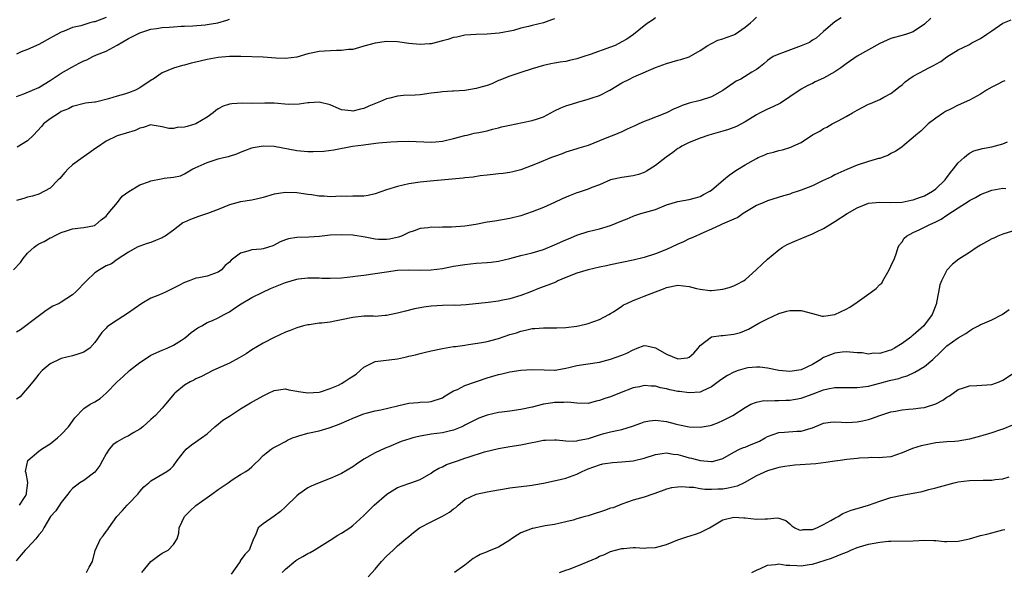
# Model space of a CAD drawing. Units: inches. Extents: x 2541000 to 2544000, y 1551000 to 1554000.
# Drawn here: x 2542324 to 2542499, y 1551287 to 1551386 of the extents above; entities that cross this region are included whole.
import ezdxf

# ---------------------------------------------------------------- set-up
doc = ezdxf.new("R2010")
doc.units = ezdxf.units.IN
doc.header["$MEASUREMENT"] = 0
doc.layers.add('LD25411551_2ft', color=221, linetype='Continuous')

msp = doc.modelspace()

# ---------------------------------------------------------------- linework, layer by layer
at = {"layer": 'LD25411551_2ft'}
for points, elevation in [([(2542322.47, 1551341), (2542323.71, 1551342.29), (2542324.23, 1551343), (2542325, 1551343.94), (2542326.16, 1551345), (2542326.62, 1551345.38), (2542327, 1551345.59), (2542327.95, 1551346.05), (2542329, 1551346.66), (2542329.24, 1551346.76), (2542329.65, 1551347), (2542331, 1551347.63), (2542331.95, 1551347.95), (2542333, 1551348.27), (2542334.45, 1551348.45), (2542335, 1551348.53), (2542336.91, 1551348.91), (2542337, 1551348.93), (2542337.12, 1551349), (2542338.1, 1551349.9), (2542339, 1551350.56), (2542339.2, 1551350.8), (2542339.39, 1551351), (2542341.04, 1551353), (2542341.89, 1551354.11), (2542343.06, 1551354.94), (2542345, 1551356.15), (2542346.75, 1551356.75), (2542347, 1551356.86), (2542348.8, 1551357.2), (2542349.34, 1551357.34), (2542351, 1551357.51), (2542352.27, 1551357.73), (2542353, 1551358.09), (2542354.46, 1551359), (2542355.4, 1551359.4), (2542357, 1551360.14), (2542358.64, 1551360.64), (2542359, 1551360.77), (2542359.93, 1551361), (2542360.81, 1551361.19), (2542361, 1551361.26), (2542362.34, 1551361.66), (2542363, 1551361.95), (2542363.75, 1551362.24), (2542365, 1551362.71), (2542365.23, 1551362.77), (2542367, 1551363.08), (2542369, 1551363.01), (2542373, 1551362.26), (2542375, 1551362.08), (2542375.95, 1551362.05), (2542377.86, 1551362.14), (2542379.6, 1551362.4), (2542382.97, 1551363), (2542385, 1551363.28), (2542385.34, 1551363.34), (2542387.6, 1551363.6), (2542389.8, 1551363.8), (2542391, 1551363.88), (2542393, 1551363.94), (2542397, 1551363.73), (2542397.79, 1551363.79), (2542399, 1551363.9), (2542401, 1551364.37), (2542403, 1551364.91), (2542403.42, 1551365), (2542404.67, 1551365.33), (2542405.47, 1551365.47), (2542407, 1551365.79), (2542407.94, 1551366.06), (2542409, 1551366.29), (2542409.55, 1551366.45), (2542411, 1551366.79), (2542413.26, 1551367.26), (2542415, 1551367.58), (2542415.93, 1551367.93), (2542417, 1551368.28), (2542419, 1551369.31), (2542420.15, 1551369.85), (2542421, 1551370.19), (2542421.59, 1551370.41), (2542423, 1551370.81), (2542423.14, 1551370.86), (2542425, 1551371.38), (2542425.56, 1551371.56), (2542427, 1551372.08), (2542428.89, 1551373), (2542431, 1551374.3), (2542432.37, 1551375), (2542433, 1551375.31), (2542433.57, 1551375.57), (2542437, 1551377.03), (2542439, 1551377.79), (2542441, 1551378.38), (2542441.5, 1551378.5), (2542443.04, 1551378.96), (2542445, 1551380.08), (2542446.32, 1551381), (2542447, 1551381.36), (2542448.1, 1551381.9), (2542449, 1551382.15), (2542449.59, 1551382.41), (2542451, 1551382.89), (2542451.2, 1551383), (2542453, 1551384.25), (2542453.97, 1551385), (2542454.5, 1551385.5), (2542455, 1551386.05)], 8344), ([(2542339, 1551385.95), (2542337, 1551385.21), (2542336.82, 1551385.18), (2542336.11, 1551385), (2542335, 1551384.67), (2542334.48, 1551384.48), (2542333, 1551384.16), (2542331.53, 1551383.52), (2542331, 1551383.37), (2542329.45, 1551382.54), (2542329, 1551382.26), (2542327, 1551381.16), (2542325, 1551380.28), (2542323.82, 1551379.82), (2542323, 1551379.45)], 8352), ([(2542470.11, 1551385.89), (2542469, 1551385.18), (2542467, 1551383.49), (2542465.69, 1551382.31), (2542465, 1551381.92), (2542464.46, 1551381.54), (2542463, 1551380.9), (2542459.65, 1551379.65), (2542459, 1551379.46), (2542457.98, 1551379), (2542457.38, 1551378.62), (2542457, 1551378.28), (2542456.31, 1551377.69), (2542455.45, 1551377), (2542455, 1551376.67), (2542454.21, 1551376.21), (2542452.21, 1551375), (2542451.4, 1551374.6), (2542451, 1551374.34), (2542450.21, 1551373.79), (2542449, 1551372.94), (2542447, 1551371.84), (2542445, 1551371.19), (2542443, 1551370.68), (2542441.75, 1551370.25), (2542441, 1551369.94), (2542440.34, 1551369.66), (2542439, 1551369), (2542435.64, 1551367.64), (2542435, 1551367.41), (2542434.05, 1551367), (2542433.32, 1551366.68), (2542433, 1551366.51), (2542431.95, 1551366.05), (2542431, 1551365.61), (2542429.6, 1551365), (2542428.63, 1551364.63), (2542427, 1551363.96), (2542425, 1551363.17), (2542423.33, 1551362.67), (2542423, 1551362.54), (2542421, 1551361.94), (2542420.35, 1551361.65), (2542419, 1551361.21), (2542418.47, 1551361), (2542415.92, 1551359.92), (2542413, 1551358.82), (2542411.53, 1551358.47), (2542411, 1551358.32), (2542409.83, 1551358.17), (2542409, 1551358.09), (2542408.04, 1551357.96), (2542407, 1551357.87), (2542405.71, 1551357.71), (2542404.48, 1551357.52), (2542403, 1551357.38), (2542402.67, 1551357.33), (2542396.8, 1551356.8), (2542395, 1551356.59), (2542393, 1551356.29), (2542391, 1551355.86), (2542389, 1551355.23), (2542387, 1551354.52), (2542385.75, 1551354.25), (2542385, 1551354.13), (2542383.91, 1551354.09), (2542383, 1551354.12), (2542381.93, 1551354.07), (2542381, 1551354.1), (2542379, 1551354.01), (2542377.89, 1551354.11), (2542377, 1551354.11), (2542375.65, 1551354.35), (2542375, 1551354.4), (2542373, 1551354.68), (2542371, 1551354.76), (2542369, 1551354.44), (2542367, 1551353.85), (2542366.32, 1551353.68), (2542365, 1551353.41), (2542363, 1551353.11), (2542361, 1551352.56), (2542359, 1551351.72), (2542357.1, 1551351), (2542355.51, 1551350.49), (2542354.03, 1551349.97), (2542353, 1551349.47), (2542352.67, 1551349.33), (2542351, 1551348.05), (2542349.51, 1551347), (2542349.2, 1551346.8), (2542349, 1551346.7), (2542347.79, 1551346.21), (2542347, 1551345.87), (2542346.34, 1551345.66), (2542345, 1551345.18), (2542344.54, 1551345), (2542343, 1551344.12), (2542341, 1551342.8), (2542339.94, 1551342.06), (2542339, 1551341.68), (2542337.84, 1551341), (2542337, 1551340.47), (2542335.5, 1551339), (2542333.52, 1551337), (2542333, 1551336.53), (2542331, 1551335.23), (2542330.62, 1551335), (2542329.52, 1551334.48), (2542328.28, 1551333.72), (2542327.36, 1551333), (2542325.92, 1551331.92), (2542324.66, 1551331), (2542323.7, 1551330.3), (2542323, 1551329.86)], 8342), ([(2542437, 1551385.89), (2542436.49, 1551385.51), (2542435.73, 1551385), (2542435, 1551384.48), (2542433.06, 1551382.94), (2542431.87, 1551382.13), (2542431, 1551381.61), (2542429.83, 1551381), (2542429, 1551380.65), (2542425.35, 1551379.35), (2542424.22, 1551379), (2542423, 1551378.59), (2542421.68, 1551378.32), (2542421, 1551378.13), (2542420, 1551378), (2542419, 1551377.8), (2542418.32, 1551377.68), (2542417, 1551377.4), (2542415, 1551376.82), (2542413, 1551376.16), (2542411, 1551375.53), (2542409.66, 1551375), (2542409.21, 1551374.79), (2542409, 1551374.72), (2542407.84, 1551374.16), (2542407, 1551373.87), (2542405.42, 1551373.42), (2542405, 1551373.28), (2542402.97, 1551372.97), (2542401, 1551372.85), (2542400.82, 1551372.82), (2542399, 1551372.72), (2542398.65, 1551372.65), (2542397, 1551372.46), (2542395, 1551372.18), (2542394.15, 1551372.15), (2542392.04, 1551372.04), (2542391, 1551371.96), (2542389.61, 1551371.61), (2542389, 1551371.48), (2542387.94, 1551371), (2542385.87, 1551370.13), (2542385, 1551369.74), (2542384.38, 1551369.62), (2542383, 1551369.24), (2542382.69, 1551369.31), (2542381, 1551369.52), (2542380.07, 1551369.93), (2542379, 1551370.37), (2542377, 1551370.89), (2542375.24, 1551370.76), (2542375, 1551370.77), (2542373.47, 1551370.53), (2542371.52, 1551370.48), (2542369, 1551370.67), (2542367.29, 1551370.71), (2542365, 1551370.66), (2542363.32, 1551370.68), (2542361.41, 1551370.59), (2542361, 1551370.51), (2542359.87, 1551370.13), (2542359, 1551369.68), (2542358.59, 1551369.41), (2542358.07, 1551369), (2542357, 1551368.2), (2542355, 1551367.02), (2542353.45, 1551366.55), (2542353, 1551366.4), (2542351.65, 1551366.35), (2542351, 1551366.18), (2542350.18, 1551366.18), (2542349, 1551366.5), (2542347.21, 1551366.79), (2542347, 1551366.81), (2542345.63, 1551366.37), (2542345, 1551366.25), (2542344.18, 1551365.82), (2542341, 1551364.85), (2542339, 1551363.94), (2542337.29, 1551362.71), (2542337, 1551362.56), (2542336.12, 1551361.88), (2542334.93, 1551361.07), (2542333, 1551359.68), (2542332.23, 1551359), (2542331.64, 1551358.36), (2542331, 1551357.57), (2542330.72, 1551357.28), (2542330.42, 1551357), (2542329, 1551355.52), (2542328.01, 1551355), (2542327, 1551354.49), (2542325.88, 1551354.12), (2542325, 1551353.95), (2542324.3, 1551353.7), (2542323, 1551353.32)], 8346), ([(2542486.14, 1551385.86), (2542485, 1551384.76), (2542483, 1551383.41), (2542481.79, 1551383), (2542481.18, 1551382.82), (2542479, 1551382.23), (2542477, 1551381.33), (2542473, 1551379.09), (2542471, 1551377.72), (2542470.06, 1551377), (2542469, 1551376.27), (2542467, 1551375.16), (2542465.5, 1551374.5), (2542465, 1551374.23), (2542464.17, 1551373.83), (2542463, 1551373.18), (2542461, 1551371.8), (2542459.29, 1551370.71), (2542457.97, 1551370.03), (2542457, 1551369.63), (2542455.7, 1551369), (2542455, 1551368.63), (2542453, 1551367.37), (2542451.46, 1551366.54), (2542451, 1551366.38), (2542450.02, 1551365.98), (2542449, 1551365.71), (2542446.51, 1551365), (2542445, 1551364.46), (2542443, 1551363.71), (2542441.69, 1551363), (2542441.28, 1551362.72), (2542441, 1551362.59), (2542440.1, 1551361.9), (2542438.91, 1551361.09), (2542437, 1551359.6), (2542435.43, 1551358.57), (2542435, 1551358.33), (2542434, 1551358), (2542433, 1551357.74), (2542431, 1551357.46), (2542429, 1551357.01), (2542427, 1551356.15), (2542425.66, 1551355.66), (2542425, 1551355.36), (2542423.24, 1551354.76), (2542423, 1551354.7), (2542421.77, 1551354.23), (2542420.35, 1551353.65), (2542419, 1551352.97), (2542417, 1551352.08), (2542415, 1551351.3), (2542413, 1551350.61), (2542411, 1551350.12), (2542408.32, 1551349.68), (2542407, 1551349.45), (2542404.96, 1551349.04), (2542403, 1551348.75), (2542400.59, 1551348.59), (2542399, 1551348.58), (2542398.53, 1551348.53), (2542397, 1551348.56), (2542396.44, 1551348.44), (2542395, 1551348.34), (2542393.93, 1551347.93), (2542393, 1551347.66), (2542391.67, 1551347), (2542391.18, 1551346.82), (2542389.55, 1551346.45), (2542389, 1551346.37), (2542387.59, 1551346.41), (2542387, 1551346.45), (2542385.21, 1551346.79), (2542383, 1551347.13), (2542381, 1551347.24), (2542379, 1551347.16), (2542377.05, 1551346.95), (2542375.17, 1551346.83), (2542373, 1551346.76), (2542371.51, 1551346.49), (2542371, 1551346.32), (2542370.04, 1551345.96), (2542369, 1551345.36), (2542368.72, 1551345.28), (2542367.98, 1551345), (2542367, 1551344.71), (2542366.66, 1551344.66), (2542365, 1551344.53), (2542364.29, 1551344.29), (2542363, 1551343.96), (2542361.32, 1551342.68), (2542361, 1551342.37), (2542360.25, 1551341.75), (2542359.58, 1551341), (2542359, 1551340.58), (2542357, 1551339.86), (2542355.56, 1551339.56), (2542355, 1551339.47), (2542353.79, 1551339), (2542353, 1551338.73), (2542351.85, 1551338.15), (2542351, 1551337.68), (2542349.58, 1551337), (2542348.54, 1551336.54), (2542347, 1551335.9), (2542345.36, 1551335), (2542343.98, 1551334.02), (2542343, 1551333.29), (2542341, 1551332.03), (2542339.41, 1551331), (2542339.18, 1551330.82), (2542339, 1551330.59), (2542338.21, 1551329.79), (2542337, 1551328), (2542336.09, 1551327), (2542335.42, 1551326.58), (2542335, 1551326.29), (2542333.93, 1551325.93), (2542333, 1551325.64), (2542331, 1551325.18), (2542330.88, 1551325.12), (2542329, 1551324.24), (2542327.58, 1551323), (2542327, 1551322.38), (2542326.39, 1551321.61), (2542325.94, 1551321), (2542325, 1551319.88), (2542324.22, 1551319), (2542323.68, 1551318.32), (2542323, 1551317.93)], 8340), ([(2542323, 1551371.87), (2542324.35, 1551372.35), (2542325.86, 1551373), (2542327, 1551373.51), (2542327.94, 1551374.06), (2542329, 1551374.72), (2542331, 1551376.03), (2542332.88, 1551377.12), (2542334.2, 1551377.8), (2542335, 1551378.24), (2542335.55, 1551378.45), (2542336.66, 1551379), (2542337.3, 1551379.3), (2542339, 1551379.99), (2542340.95, 1551381.05), (2542343, 1551382.22), (2542344.54, 1551383), (2542345, 1551383.21), (2542347, 1551383.87), (2542348, 1551384), (2542349, 1551384.18), (2542350.25, 1551384.25), (2542351, 1551384.33), (2542352.4, 1551384.4), (2542353, 1551384.45), (2542354.5, 1551384.5), (2542356.67, 1551384.67), (2542357, 1551384.71), (2542358.96, 1551385.04), (2542360.53, 1551385.47), (2542361, 1551385.67)], 8350), ([(2542419, 1551385.72), (2542418.43, 1551385.57), (2542417, 1551385.04), (2542415, 1551384.57), (2542414.38, 1551384.38), (2542413, 1551384.07), (2542411.66, 1551383.66), (2542409.15, 1551383.15), (2542407, 1551383.01), (2542405, 1551382.94), (2542403, 1551382.79), (2542401.54, 1551382.46), (2542401, 1551382.38), (2542399.97, 1551382.03), (2542399, 1551381.78), (2542397, 1551381.3), (2542396.71, 1551381.29), (2542395, 1551381.15), (2542393, 1551381.32), (2542391, 1551381.62), (2542389, 1551381.71), (2542387, 1551381.42), (2542385, 1551380.83), (2542384.78, 1551380.78), (2542383, 1551380.29), (2542382.24, 1551380.24), (2542381, 1551380.06), (2542380.09, 1551380.09), (2542377.98, 1551379.98), (2542377, 1551379.9), (2542375.59, 1551379.59), (2542375, 1551379.49), (2542373, 1551378.92), (2542371, 1551378.66), (2542369.27, 1551378.73), (2542367, 1551378.87), (2542363.03, 1551379.03), (2542361.03, 1551379.03), (2542359, 1551378.86), (2542357, 1551378.48), (2542355.79, 1551378.21), (2542355, 1551377.99), (2542354.19, 1551377.81), (2542353, 1551377.48), (2542352.6, 1551377.4), (2542351, 1551376.92), (2542349, 1551376.1), (2542347.41, 1551375), (2542347.15, 1551374.85), (2542345.94, 1551374.06), (2542345, 1551373.42), (2542344.26, 1551373), (2542343, 1551372.53), (2542342.28, 1551372.28), (2542341, 1551371.92), (2542339.44, 1551371.44), (2542337.59, 1551371), (2542337.1, 1551370.9), (2542337, 1551370.87), (2542335.33, 1551370.67), (2542333, 1551370.08), (2542332.31, 1551369.69), (2542331, 1551369.18), (2542330.68, 1551369), (2542329, 1551367.89), (2542327.84, 1551367), (2542327.45, 1551366.55), (2542326.03, 1551365), (2542325, 1551363.99), (2542323.13, 1551362.87)], 8348), ([(2542323.55, 1551299), (2542324.59, 1551300.59), (2542324.82, 1551301), (2542324.81, 1551301.19), (2542325, 1551302.5), (2542325.06, 1551303.06), (2542324.73, 1551304.73), (2542324.64, 1551305), (2542324.67, 1551305.33), (2542325.03, 1551307), (2542327, 1551308.65), (2542327.45, 1551309), (2542328.41, 1551309.59), (2542329, 1551309.96), (2542330.34, 1551311), (2542331, 1551311.6), (2542332.28, 1551313), (2542333.41, 1551314.59), (2542335, 1551316.27), (2542336.15, 1551317), (2542337, 1551317.47), (2542337.96, 1551318.04), (2542339.04, 1551318.96), (2542340.97, 1551321), (2542342.04, 1551321.96), (2542343.15, 1551323), (2542345, 1551324.43), (2542345.87, 1551325), (2542347, 1551325.78), (2542349, 1551326.68), (2542349.88, 1551327), (2542351, 1551327.52), (2542352.43, 1551328.43), (2542353, 1551328.82), (2542353.25, 1551329), (2542354.18, 1551329.82), (2542355.37, 1551330.63), (2542356.06, 1551331), (2542357, 1551331.56), (2542357.97, 1551331.97), (2542359, 1551332.43), (2542360.07, 1551333), (2542361, 1551333.46), (2542361.88, 1551334.12), (2542363.1, 1551334.9), (2542365, 1551336.04), (2542366.98, 1551337.02), (2542368.34, 1551337.66), (2542371, 1551338.72), (2542373, 1551339.32), (2542373.35, 1551339.35), (2542375, 1551339.56), (2542375.53, 1551339.53), (2542377, 1551339.54), (2542377.51, 1551339.51), (2542379, 1551339.5), (2542381, 1551339.58), (2542383, 1551339.77), (2542383.9, 1551339.9), (2542385, 1551340.03), (2542387, 1551340.32), (2542389, 1551340.64), (2542391, 1551340.89), (2542393, 1551340.95), (2542395, 1551340.91), (2542397, 1551340.96), (2542399, 1551341.23), (2542401, 1551341.62), (2542403, 1551341.95), (2542405, 1551342.14), (2542407, 1551342.26), (2542407.67, 1551342.33), (2542409, 1551342.52), (2542411, 1551343), (2542413, 1551343.52), (2542415, 1551344.02), (2542417, 1551344.63), (2542419, 1551345.42), (2542421, 1551346.3), (2542421.51, 1551346.49), (2542423, 1551347.13), (2542425, 1551347.8), (2542426.03, 1551348.03), (2542427, 1551348.29), (2542429, 1551348.89), (2542431, 1551349.72), (2542431.95, 1551350.05), (2542433, 1551350.57), (2542433.34, 1551350.66), (2542434.4, 1551351), (2542437, 1551351.72), (2542439, 1551352.54), (2542441, 1551353.19), (2542443, 1551353.5), (2542444.17, 1551353.83), (2542445, 1551354.04), (2542445.6, 1551354.4), (2542446.7, 1551355), (2542447, 1551355.21), (2542449.16, 1551357), (2542450.13, 1551357.87), (2542451.32, 1551358.68), (2542453, 1551359.72), (2542455, 1551360.85), (2542455.32, 1551361), (2542456.52, 1551361.48), (2542457, 1551361.72), (2542458.06, 1551361.94), (2542459, 1551362.28), (2542459.66, 1551362.35), (2542461.16, 1551362.84), (2542461.48, 1551363), (2542463, 1551363.7), (2542465, 1551365.02), (2542466.31, 1551365.69), (2542467, 1551366.15), (2542467.57, 1551366.43), (2542468.54, 1551367), (2542469.57, 1551367.57), (2542471, 1551368.34), (2542472.13, 1551369), (2542473, 1551369.47), (2542475, 1551370.49), (2542475.34, 1551370.66), (2542476.18, 1551371), (2542477, 1551371.37), (2542477.76, 1551371.76), (2542479, 1551372.43), (2542479.74, 1551373), (2542480.43, 1551373.57), (2542481, 1551373.97), (2542481.53, 1551374.47), (2542482.22, 1551375), (2542483, 1551375.52), (2542484.09, 1551376.09), (2542485, 1551376.6), (2542485.78, 1551377), (2542486.6, 1551377.4), (2542487, 1551377.67), (2542487.89, 1551378.11), (2542489, 1551378.95), (2542491, 1551380.23), (2542492.88, 1551381.12), (2542493.43, 1551381.43), (2542495, 1551382.25), (2542496.11, 1551383), (2542497, 1551383.59), (2542499, 1551384.95), (2542500.45, 1551385.55)], 8338), ([(2542499.31, 1551374.69), (2542499, 1551374.58), (2542497.97, 1551374.03), (2542497, 1551373.55), (2542496.08, 1551373), (2542495, 1551372.32), (2542493, 1551371.23), (2542491, 1551370.32), (2542489.63, 1551369.63), (2542488.77, 1551369.23), (2542488.4, 1551369), (2542487, 1551368.03), (2542485.65, 1551367), (2542485, 1551366.38), (2542484.32, 1551365.68), (2542483.47, 1551365), (2542483, 1551364.56), (2542481.13, 1551363), (2542481, 1551362.92), (2542479.89, 1551362.11), (2542479, 1551361.73), (2542478.55, 1551361.45), (2542477.44, 1551361), (2542477, 1551360.85), (2542476.8, 1551360.8), (2542475, 1551360.27), (2542473, 1551359.62), (2542471.14, 1551358.86), (2542469, 1551357.9), (2542468.42, 1551357.58), (2542466.82, 1551356.82), (2542465, 1551355.93), (2542463, 1551355.16), (2542462.45, 1551355), (2542461.36, 1551354.64), (2542461, 1551354.49), (2542459.83, 1551354.17), (2542457, 1551353.27), (2542456.31, 1551353), (2542455, 1551352.43), (2542452.62, 1551351), (2542451.67, 1551350.33), (2542451, 1551350.01), (2542449.32, 1551349.32), (2542448.91, 1551349.09), (2542448.66, 1551349), (2542447, 1551348.23), (2542445.65, 1551347.65), (2542445, 1551347.34), (2542444.2, 1551347), (2542443.39, 1551346.61), (2542443, 1551346.49), (2542442.01, 1551345.99), (2542441, 1551345.56), (2542439.89, 1551345), (2542439, 1551344.62), (2542437, 1551343.85), (2542435, 1551343.19), (2542433, 1551342.68), (2542429, 1551341.89), (2542428.28, 1551341.72), (2542427, 1551341.45), (2542425, 1551340.99), (2542423, 1551340.4), (2542421, 1551339.6), (2542419.59, 1551339), (2542419.2, 1551338.8), (2542417.78, 1551338.22), (2542416.31, 1551337.69), (2542414.61, 1551337), (2542413, 1551336.4), (2542411, 1551335.8), (2542409.48, 1551335.48), (2542409, 1551335.39), (2542407.16, 1551335.16), (2542403.26, 1551334.74), (2542401.36, 1551334.64), (2542401, 1551334.65), (2542399, 1551334.61), (2542397, 1551334.48), (2542395.67, 1551334.33), (2542393.99, 1551334.01), (2542392.39, 1551333.61), (2542391, 1551333.24), (2542389, 1551332.82), (2542388.81, 1551332.81), (2542387, 1551332.68), (2542386.69, 1551332.69), (2542385, 1551332.69), (2542383, 1551332.5), (2542381, 1551332.04), (2542379.8, 1551331.8), (2542379, 1551331.67), (2542377.48, 1551331.48), (2542377, 1551331.45), (2542375.2, 1551331.2), (2542375, 1551331.18), (2542374.2, 1551331), (2542373, 1551330.66), (2542371.83, 1551330.17), (2542371, 1551329.88), (2542369, 1551328.93), (2542367, 1551327.89), (2542365, 1551326.71), (2542363.98, 1551326.02), (2542362.74, 1551325.26), (2542361, 1551324.31), (2542358.05, 1551323), (2542357, 1551322.51), (2542356.02, 1551321.98), (2542355, 1551321.53), (2542354.67, 1551321.33), (2542353.99, 1551321), (2542353, 1551320.4), (2542351.24, 1551319), (2542351.12, 1551318.88), (2542349.62, 1551317), (2542349, 1551316.29), (2542347.82, 1551315), (2542347, 1551314.31), (2542345.53, 1551313), (2542345, 1551312.59), (2542343.97, 1551311.97), (2542343, 1551311.36), (2542342.21, 1551311), (2542341, 1551310.33), (2542340.22, 1551309.78), (2542339.56, 1551309), (2542339, 1551308.15), (2542338.35, 1551307), (2542337.91, 1551306.09), (2542337, 1551304.93), (2542335, 1551303.42), (2542334.32, 1551303), (2542333, 1551302), (2542332.52, 1551301.48), (2542332.17, 1551301), (2542331, 1551299.52), (2542330.01, 1551297.99), (2542329.11, 1551297), (2542327.9, 1551295), (2542327.6, 1551294.4), (2542327, 1551293.7), (2542326.47, 1551293), (2542325, 1551291.42), (2542324.58, 1551291), (2542323.84, 1551290.16), (2542322.93, 1551289.07)], 8336), ([(2542335.49, 1551287), (2542335.99, 1551287.99), (2542336.56, 1551289), (2542337.06, 1551290.94), (2542338.02, 1551293), (2542338.46, 1551293.54), (2542339, 1551294.32), (2542339.33, 1551294.67), (2542339.49, 1551295), (2542340.94, 1551297), (2542341.93, 1551298.07), (2542342.76, 1551299), (2542343, 1551299.23), (2542344.66, 1551301), (2542345, 1551301.43), (2542345.74, 1551302.26), (2542346.61, 1551303), (2542347, 1551303.38), (2542349.83, 1551305), (2542350.51, 1551305.49), (2542351, 1551306.06), (2542351.65, 1551307), (2542353, 1551308.67), (2542353.31, 1551309), (2542354.24, 1551309.76), (2542355, 1551310.3), (2542355.4, 1551310.6), (2542356, 1551311), (2542357, 1551311.75), (2542358.42, 1551313), (2542358.73, 1551313.27), (2542359, 1551313.45), (2542359.84, 1551314.16), (2542361, 1551314.87), (2542363, 1551316.2), (2542364.74, 1551317.26), (2542367, 1551318.52), (2542368, 1551319), (2542369, 1551319.45), (2542371, 1551319.73), (2542371.61, 1551319.6), (2542373, 1551319.37), (2542373.3, 1551319.3), (2542375, 1551319.02), (2542377, 1551319.18), (2542377.23, 1551319.23), (2542379, 1551319.8), (2542380.44, 1551320.44), (2542381, 1551320.71), (2542381.48, 1551321), (2542382.38, 1551321.62), (2542383.6, 1551322.4), (2542384.3, 1551323), (2542385, 1551323.65), (2542386.26, 1551324.26), (2542387, 1551324.64), (2542391, 1551325.13), (2542392.56, 1551325.44), (2542393, 1551325.57), (2542394.18, 1551325.82), (2542395, 1551326.07), (2542395.76, 1551326.24), (2542397, 1551326.56), (2542399.02, 1551326.98), (2542401, 1551327.31), (2542401.33, 1551327.32), (2542403, 1551327.57), (2542403.64, 1551327.64), (2542406.03, 1551328.03), (2542407, 1551328.22), (2542409, 1551328.75), (2542411, 1551329.42), (2542412.23, 1551329.77), (2542413, 1551330.06), (2542413.8, 1551330.2), (2542415, 1551330.5), (2542415.49, 1551330.51), (2542417, 1551330.64), (2542417.38, 1551330.62), (2542419.39, 1551330.61), (2542421, 1551330.67), (2542423, 1551330.95), (2542423.25, 1551331), (2542425, 1551331.43), (2542427, 1551332.12), (2542428.66, 1551333), (2542429, 1551333.2), (2542429.51, 1551333.51), (2542431, 1551334.49), (2542431.29, 1551334.71), (2542431.87, 1551335), (2542433, 1551335.51), (2542433.81, 1551335.81), (2542435, 1551336.3), (2542437, 1551337.07), (2542438.42, 1551337.58), (2542439, 1551337.82), (2542441, 1551338.22), (2542443, 1551338.02), (2542444.33, 1551337.67), (2542445, 1551337.52), (2542446.69, 1551337.31), (2542447, 1551337.3), (2542448.54, 1551337.46), (2542449, 1551337.54), (2542450.17, 1551337.83), (2542451, 1551338.11), (2542451.6, 1551338.4), (2542452.71, 1551339), (2542453, 1551339.21), (2542455, 1551341.03), (2542456.04, 1551341.96), (2542457, 1551342.89), (2542459, 1551344.52), (2542459.67, 1551345), (2542460.52, 1551345.48), (2542461.89, 1551346.11), (2542463, 1551346.58), (2542463.31, 1551346.69), (2542464, 1551347), (2542465, 1551347.38), (2542465.76, 1551347.76), (2542467, 1551348.32), (2542468.04, 1551349), (2542469, 1551349.57), (2542471.2, 1551351), (2542473, 1551352.01), (2542475, 1551352.85), (2542477, 1551353.05), (2542478.99, 1551352.99), (2542481, 1551353.07), (2542482.6, 1551353.4), (2542483, 1551353.44), (2542484.11, 1551353.89), (2542485, 1551354.17), (2542486.45, 1551355), (2542487, 1551355.41), (2542488.66, 1551357), (2542488.79, 1551357.21), (2542489, 1551357.46), (2542489.64, 1551358.36), (2542490.2, 1551359), (2542491, 1551360.04), (2542492.07, 1551361), (2542492.55, 1551361.45), (2542493, 1551361.75), (2542493.82, 1551362.18), (2542495.36, 1551362.64), (2542497, 1551362.89), (2542499, 1551363.46), (2542499.82, 1551363.82)], 8334), ([(2542345.36, 1551287), (2542347, 1551288.99), (2542348.16, 1551289.84), (2542349, 1551290.43), (2542350.08, 1551291), (2542351, 1551291.99), (2542351.65, 1551293), (2542351.98, 1551294.02), (2542352.06, 1551295), (2542353, 1551297), (2542353.98, 1551298.02), (2542355.02, 1551298.98), (2542357, 1551300.41), (2542357.89, 1551301), (2542359, 1551301.83), (2542360.76, 1551303), (2542361, 1551303.2), (2542361.51, 1551303.51), (2542363, 1551304.46), (2542363.91, 1551305), (2542364.54, 1551305.46), (2542365, 1551305.84), (2542365.57, 1551306.43), (2542366.17, 1551307), (2542367, 1551307.86), (2542368.45, 1551309), (2542368.78, 1551309.22), (2542369.64, 1551309.64), (2542371, 1551310.38), (2542371.38, 1551310.62), (2542372.26, 1551311), (2542373, 1551311.29), (2542373.37, 1551311.37), (2542375, 1551311.85), (2542377, 1551312.27), (2542378.79, 1551312.79), (2542379, 1551312.84), (2542380.57, 1551313.43), (2542381, 1551313.63), (2542381.96, 1551314.04), (2542383.33, 1551314.67), (2542385, 1551315.33), (2542385.42, 1551315.42), (2542387, 1551315.86), (2542388, 1551316), (2542391, 1551316.73), (2542392.25, 1551317), (2542393, 1551317.2), (2542394.68, 1551317.32), (2542395, 1551317.37), (2542396.56, 1551317.44), (2542397, 1551317.49), (2542399, 1551318.17), (2542399.49, 1551318.51), (2542401, 1551319.38), (2542401.66, 1551319.66), (2542403, 1551320.37), (2542407, 1551321.72), (2542408, 1551322), (2542409, 1551322.32), (2542409.57, 1551322.43), (2542411, 1551322.79), (2542413, 1551323.09), (2542415, 1551323.21), (2542417.12, 1551323.12), (2542419, 1551323.1), (2542419.11, 1551323.11), (2542421, 1551323.45), (2542421.56, 1551323.56), (2542423, 1551323.91), (2542427, 1551324.53), (2542429, 1551325.05), (2542431, 1551325.79), (2542431.87, 1551326.13), (2542433, 1551326.74), (2542433.2, 1551326.8), (2542433.74, 1551327), (2542435, 1551327.5), (2542435.44, 1551327.44), (2542437, 1551327.09), (2542439, 1551325.93), (2542441, 1551325.08), (2542442.74, 1551325.26), (2542443, 1551325.38), (2542443.86, 1551326.14), (2542444.62, 1551327), (2542445, 1551327.49), (2542446.99, 1551329.01), (2542448.73, 1551329.27), (2542449, 1551329.26), (2542451, 1551329.5), (2542452.18, 1551329.82), (2542453.6, 1551330.4), (2542455.47, 1551331.47), (2542457, 1551332.24), (2542459, 1551333.22), (2542460.42, 1551333.58), (2542461, 1551333.75), (2542461.73, 1551333.73), (2542463, 1551333.73), (2542465, 1551333.19), (2542466.74, 1551332.74), (2542467, 1551332.74), (2542469, 1551333), (2542471, 1551333.99), (2542471.65, 1551334.35), (2542473, 1551335.24), (2542475.51, 1551337), (2542476.36, 1551337.64), (2542477, 1551338.38), (2542477.41, 1551338.59), (2542477.59, 1551339), (2542478.72, 1551341), (2542479, 1551341.64), (2542479.63, 1551343), (2542480.02, 1551344.02), (2542480.32, 1551345), (2542480.55, 1551345.45), (2542481, 1551345.98), (2542481.37, 1551346.63), (2542481.79, 1551347), (2542483, 1551347.65), (2542484.17, 1551348.17), (2542485.84, 1551349), (2542487, 1551349.53), (2542487.97, 1551350.03), (2542489, 1551350.73), (2542491, 1551352.04), (2542492.81, 1551353.19), (2542493, 1551353.34), (2542494.1, 1551353.9), (2542495, 1551354.43), (2542497, 1551355.19), (2542499, 1551355.52), (2542499.49, 1551355.49)], 8332), ([(2542502.4, 1551348.4), (2542499, 1551347.36), (2542498.06, 1551347), (2542497.35, 1551346.65), (2542497, 1551346.5), (2542496.06, 1551345.94), (2542495, 1551345.35), (2542494.4, 1551345), (2542493, 1551344.05), (2542491.13, 1551342.87), (2542490, 1551342), (2542489, 1551340.94), (2542488.03, 1551339), (2542487.72, 1551338.28), (2542487.47, 1551337), (2542487.15, 1551335.15), (2542487.11, 1551335), (2542486.37, 1551333), (2542485, 1551331.17), (2542484.85, 1551331), (2542483, 1551329.32), (2542482.8, 1551329.2), (2542482.58, 1551329), (2542481, 1551327.84), (2542479.62, 1551327), (2542479.22, 1551326.78), (2542479, 1551326.67), (2542478.52, 1551326.52), (2542477, 1551326.08), (2542475.9, 1551326.1), (2542475, 1551325.97), (2542473.85, 1551326.15), (2542473, 1551326.15), (2542471, 1551326.33), (2542470.31, 1551326.31), (2542469, 1551326.14), (2542468.2, 1551325.8), (2542467, 1551325.34), (2542466.78, 1551325.22), (2542466.48, 1551325), (2542465, 1551324.1), (2542463, 1551323.17), (2542461, 1551322.87), (2542459.02, 1551323.02), (2542457, 1551323.46), (2542455.65, 1551323.65), (2542455, 1551323.65), (2542453.48, 1551323.48), (2542453, 1551323.39), (2542451.74, 1551323), (2542451, 1551322.75), (2542449.84, 1551322.16), (2542448.64, 1551321.36), (2542448.21, 1551321), (2542447, 1551320.1), (2542445.35, 1551319.35), (2542445, 1551319.16), (2542443, 1551319.04), (2542441.27, 1551319.27), (2542441, 1551319.29), (2542439.58, 1551319.57), (2542439, 1551319.74), (2542437.93, 1551319.93), (2542437, 1551320.22), (2542436.22, 1551320.22), (2542435, 1551320.35), (2542434.13, 1551320.13), (2542433, 1551319.93), (2542430.57, 1551319), (2542429, 1551318.36), (2542427.98, 1551318.02), (2542427, 1551317.65), (2542426.45, 1551317.55), (2542425, 1551317.16), (2542423, 1551317.19), (2542421.39, 1551317.39), (2542420.67, 1551317.33), (2542419, 1551317.31), (2542418.72, 1551317.28), (2542417, 1551317), (2542415, 1551316.52), (2542413, 1551316.08), (2542411, 1551315.78), (2542409.58, 1551315.58), (2542409, 1551315.51), (2542407, 1551315.07), (2542405.48, 1551314.52), (2542405, 1551314.31), (2542403, 1551313.26), (2542402.84, 1551313.16), (2542402.49, 1551313), (2542401, 1551312.38), (2542400.23, 1551312.23), (2542399, 1551311.9), (2542397, 1551311.65), (2542395.37, 1551311.37), (2542395, 1551311.34), (2542393.71, 1551311), (2542393.16, 1551310.84), (2542391.66, 1551310.34), (2542389.42, 1551309.43), (2542388.81, 1551309.19), (2542387, 1551308.33), (2542385, 1551307.2), (2542383.66, 1551306.34), (2542383, 1551305.87), (2542381, 1551304.65), (2542380.34, 1551304.34), (2542379, 1551303.75), (2542377.01, 1551302.99), (2542375.58, 1551302.42), (2542375, 1551302.12), (2542373.37, 1551301), (2542373, 1551300.7), (2542371, 1551298.7), (2542370.1, 1551297.9), (2542369, 1551297.03), (2542367, 1551295.7), (2542366.13, 1551295), (2542365.66, 1551293.66), (2542365.29, 1551293), (2542365, 1551292.27), (2542364.54, 1551291), (2542363.75, 1551290.25), (2542362.93, 1551289.07), (2542362.91, 1551289), (2542362.74, 1551288.74), (2542361.3, 1551286.7)], 8330), ([(2542370.39, 1551287), (2542371, 1551287.62), (2542372.83, 1551289.17), (2542373, 1551289.28), (2542374.11, 1551289.89), (2542375, 1551290.41), (2542375.42, 1551290.58), (2542376.13, 1551291), (2542379, 1551292.8), (2542380.34, 1551293.66), (2542381, 1551294.02), (2542382.47, 1551295), (2542383, 1551295.39), (2542385, 1551297.18), (2542385.9, 1551298.1), (2542386.81, 1551299), (2542389, 1551300.93), (2542389.11, 1551301), (2542391, 1551302.14), (2542393, 1551302.89), (2542393.35, 1551303), (2542395, 1551303.6), (2542397, 1551304.73), (2542397.37, 1551305), (2542398.38, 1551305.62), (2542399, 1551305.84), (2542399.75, 1551306.25), (2542401, 1551306.68), (2542401.84, 1551307), (2542403, 1551307.39), (2542403.6, 1551307.6), (2542406.51, 1551308.51), (2542409, 1551309.12), (2542411, 1551309.46), (2542413, 1551309.79), (2542415, 1551310.2), (2542415.69, 1551310.31), (2542417, 1551310.59), (2542417.4, 1551310.6), (2542419, 1551310.68), (2542419.33, 1551310.67), (2542421, 1551310.47), (2542422.4, 1551310.4), (2542423, 1551310.48), (2542423.4, 1551310.6), (2542425.08, 1551310.92), (2542427, 1551311.55), (2542427.79, 1551311.79), (2542429, 1551312.1), (2542430.41, 1551312.41), (2542431, 1551312.5), (2542432.92, 1551313.08), (2542434.38, 1551313.62), (2542435, 1551313.87), (2542435.96, 1551314.04), (2542437, 1551314.19), (2542439, 1551313.91), (2542440.5, 1551313.5), (2542441, 1551313.38), (2542443, 1551312.97), (2542445, 1551312.9), (2542446.78, 1551313.22), (2542447, 1551313.27), (2542448.23, 1551313.77), (2542449, 1551314.12), (2542449.61, 1551314.39), (2542450.82, 1551315), (2542453, 1551316.43), (2542454.03, 1551317), (2542455, 1551317.37), (2542456.34, 1551317.66), (2542457, 1551317.64), (2542458.3, 1551317.7), (2542459, 1551317.67), (2542460.27, 1551317.73), (2542461, 1551317.74), (2542463, 1551318.1), (2542465.16, 1551318.84), (2542467, 1551319.57), (2542467.76, 1551319.76), (2542469, 1551320.01), (2542473, 1551319.98), (2542475, 1551320.26), (2542477, 1551320.77), (2542478.76, 1551321.24), (2542479, 1551321.32), (2542480.39, 1551321.61), (2542481, 1551321.86), (2542481.92, 1551322.08), (2542483.28, 1551322.72), (2542485, 1551323.77), (2542486.47, 1551325), (2542487.77, 1551326.23), (2542489, 1551327.45), (2542491, 1551328.87), (2542492.36, 1551329.64), (2542493, 1551330.11), (2542493.57, 1551330.43), (2542494.66, 1551331), (2542495, 1551331.21), (2542495.35, 1551331.35), (2542497, 1551332.06), (2542498.86, 1551333), (2542500.12, 1551333.88)], 8328), ([(2542385.77, 1551286.23), (2542387, 1551287.61), (2542388.1, 1551289), (2542389, 1551289.95), (2542390.19, 1551291), (2542391, 1551291.75), (2542392.48, 1551293), (2542392.77, 1551293.23), (2542393, 1551293.46), (2542393.86, 1551294.14), (2542394.91, 1551295), (2542397, 1551296.03), (2542399, 1551297.04), (2542400.24, 1551297.76), (2542401, 1551298.36), (2542401.39, 1551298.61), (2542401.8, 1551299), (2542403, 1551300), (2542405, 1551300.96), (2542407, 1551301.39), (2542409, 1551301.75), (2542410.08, 1551301.92), (2542411, 1551302.08), (2542414.52, 1551302.52), (2542415, 1551302.59), (2542415.33, 1551302.67), (2542417, 1551302.94), (2542419.45, 1551303.45), (2542421, 1551303.83), (2542422.33, 1551304.33), (2542423, 1551304.54), (2542423.94, 1551305), (2542425, 1551305.49), (2542427, 1551306.21), (2542427.64, 1551306.36), (2542429.36, 1551306.64), (2542431, 1551306.75), (2542433, 1551306.92), (2542435, 1551307.38), (2542437, 1551308.07), (2542438.2, 1551308.2), (2542439, 1551308.34), (2542440.14, 1551308.14), (2542441, 1551308.04), (2542441.83, 1551307.83), (2542443, 1551307.48), (2542443.41, 1551307.41), (2542445, 1551306.97), (2542447, 1551306.82), (2542447.17, 1551306.83), (2542449, 1551307.33), (2542451, 1551308.46), (2542452.02, 1551309), (2542452.71, 1551309.29), (2542453, 1551309.38), (2542453.64, 1551309.64), (2542455.55, 1551310.45), (2542456.58, 1551311), (2542457, 1551311.25), (2542459, 1551312), (2542460.05, 1551312.05), (2542462.21, 1551312.21), (2542463, 1551312.23), (2542464.77, 1551312.77), (2542465, 1551312.82), (2542466.57, 1551313.43), (2542467, 1551313.62), (2542468.21, 1551313.79), (2542469, 1551313.86), (2542470.18, 1551313.82), (2542471, 1551313.75), (2542472.16, 1551313.84), (2542473, 1551313.85), (2542473.93, 1551314.07), (2542475, 1551314.29), (2542475.53, 1551314.47), (2542477.02, 1551315), (2542479, 1551315.67), (2542479.8, 1551315.8), (2542481, 1551316.03), (2542482.12, 1551316.12), (2542483, 1551316.17), (2542484.37, 1551316.37), (2542485, 1551316.42), (2542487, 1551317.07), (2542488.27, 1551317.73), (2542489, 1551318.27), (2542489.46, 1551318.54), (2542491, 1551319.62), (2542491.94, 1551319.94), (2542493, 1551320.32), (2542494.35, 1551320.35), (2542497, 1551320.55), (2542498.29, 1551321), (2542499, 1551321.3), (2542501.23, 1551322.77)], 8326), ([(2542500.71, 1551313.29), (2542499, 1551312.57), (2542498.37, 1551312.37), (2542497, 1551311.89), (2542495.43, 1551311.43), (2542495, 1551311.33), (2542493, 1551310.78), (2542491, 1551310.44), (2542490.39, 1551310.39), (2542489, 1551310.31), (2542487, 1551310.13), (2542485, 1551309.74), (2542484.39, 1551309.61), (2542482.88, 1551309.12), (2542481, 1551308.33), (2542479, 1551307.64), (2542477.52, 1551307.52), (2542477, 1551307.43), (2542475.49, 1551307.49), (2542475, 1551307.44), (2542473.38, 1551307.38), (2542473, 1551307.33), (2542471.15, 1551307.15), (2542469.96, 1551307), (2542469, 1551306.87), (2542467.39, 1551306.61), (2542465.6, 1551306.4), (2542461.87, 1551306.13), (2542461, 1551306.04), (2542460.09, 1551305.91), (2542459, 1551305.73), (2542458.44, 1551305.56), (2542457, 1551305.16), (2542455, 1551304.22), (2542452.83, 1551303), (2542451.59, 1551302.41), (2542449.97, 1551302.03), (2542449, 1551301.89), (2542448.12, 1551301.88), (2542447, 1551301.81), (2542445.82, 1551301.82), (2542445, 1551301.93), (2542443.86, 1551302.14), (2542443, 1551302.15), (2542441.7, 1551302.3), (2542441, 1551302.25), (2542439.88, 1551302.12), (2542439, 1551301.88), (2542436.89, 1551301.11), (2542436.53, 1551301), (2542435, 1551300.47), (2542433, 1551299.9), (2542431, 1551299.22), (2542429.43, 1551298.57), (2542429, 1551298.47), (2542427.94, 1551298.06), (2542427, 1551297.76), (2542426.4, 1551297.6), (2542425, 1551297.12), (2542424.48, 1551297), (2542423, 1551296.56), (2542422.35, 1551296.35), (2542421, 1551296.03), (2542419, 1551295.58), (2542417.35, 1551295.35), (2542415.14, 1551294.86), (2542415, 1551294.85), (2542413, 1551294.07), (2542412.31, 1551293.69), (2542411.35, 1551293), (2542411, 1551292.76), (2542409, 1551291.52), (2542407.61, 1551291), (2542407.19, 1551290.81), (2542407, 1551290.71), (2542405.76, 1551290.24), (2542405, 1551289.82), (2542404.49, 1551289.51), (2542403, 1551288.29), (2542401.16, 1551287)], 8324), ([(2542419.89, 1551287), (2542421, 1551287.41), (2542421.62, 1551287.62), (2542423, 1551288.15), (2542425, 1551289), (2542426.42, 1551289.58), (2542427, 1551289.9), (2542427.82, 1551290.18), (2542429, 1551290.74), (2542429.88, 1551291), (2542431, 1551291.3), (2542431.3, 1551291.3), (2542433, 1551291.44), (2542433.45, 1551291.45), (2542435, 1551291.37), (2542435.42, 1551291.42), (2542437, 1551291.46), (2542437.67, 1551291.67), (2542439, 1551292.03), (2542441, 1551292.82), (2542441.54, 1551293), (2542442.61, 1551293.39), (2542444.14, 1551293.86), (2542445, 1551294.17), (2542446.64, 1551295), (2542449, 1551296.38), (2542451, 1551296.9), (2542452.76, 1551296.76), (2542453, 1551296.76), (2542455, 1551296.53), (2542456.6, 1551296.6), (2542457, 1551296.58), (2542458.73, 1551296.73), (2542459, 1551296.68), (2542460.26, 1551296.26), (2542461, 1551295.71), (2542461.36, 1551295.36), (2542461.87, 1551295), (2542462.64, 1551294.64), (2542463, 1551294.57), (2542463.35, 1551294.65), (2542465, 1551294.67), (2542465.82, 1551295), (2542467, 1551295.58), (2542468.3, 1551296.3), (2542469, 1551296.72), (2542469.58, 1551297), (2542470.44, 1551297.56), (2542471, 1551297.75), (2542471.89, 1551298.11), (2542473, 1551298.4), (2542475.01, 1551298.99), (2542477, 1551299.75), (2542479, 1551300.36), (2542481, 1551300.79), (2542484.56, 1551301.44), (2542485.8, 1551301.8), (2542487, 1551302.09), (2542489, 1551302.67), (2542490.31, 1551303), (2542491, 1551303.15), (2542493, 1551303.39), (2542495.49, 1551303.49), (2542497, 1551303.49), (2542497.58, 1551303.58), (2542499, 1551303.74), (2542500.08, 1551304.08)], 8322), ([(2542454.22, 1551287), (2542455, 1551287.41), (2542455.74, 1551287.74), (2542457, 1551288.34), (2542458.43, 1551288.43), (2542459, 1551288.55), (2542460.32, 1551288.32), (2542461, 1551288.32), (2542462.24, 1551288.24), (2542463, 1551288.21), (2542464.43, 1551288.43), (2542465, 1551288.49), (2542468.42, 1551289.58), (2542470.42, 1551290.42), (2542471.28, 1551290.72), (2542471.88, 1551291), (2542473, 1551291.46), (2542475, 1551292.07), (2542477, 1551292.43), (2542478.58, 1551292.58), (2542479, 1551292.6), (2542483, 1551292.65), (2542485, 1551292.75), (2542486.69, 1551292.69), (2542487, 1551292.7), (2542488.56, 1551292.56), (2542489, 1551292.53), (2542491, 1551292.58), (2542493, 1551293), (2542495, 1551293.6), (2542496.14, 1551293.86), (2542497, 1551294.1), (2542499, 1551294.6), (2542499.3, 1551294.7)], 8320)]:
    msp.add_lwpolyline(points, dxfattribs=dict(at, elevation=elevation))

doc.saveas('drawing.dxf')
